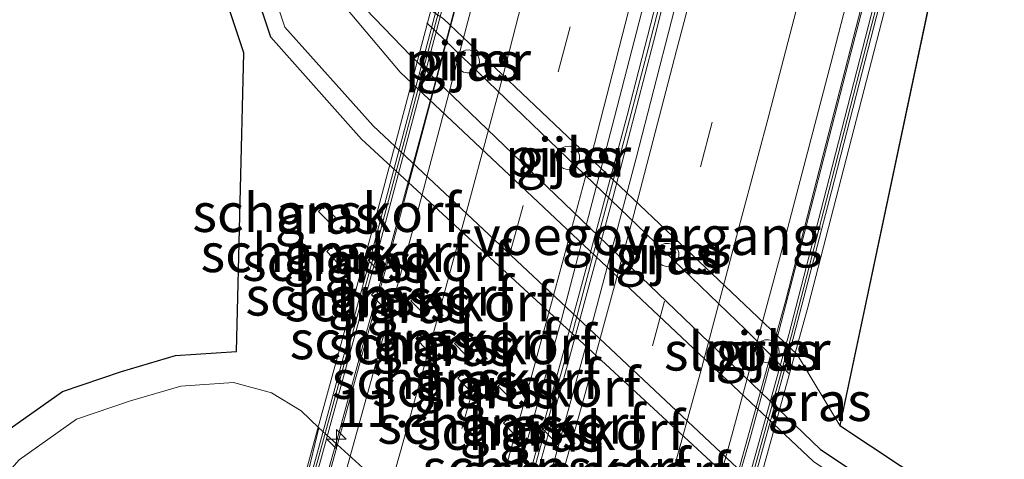
# Model space of a CAD drawing. Units: metres. Extents: x 110000 to 120009, y 487500 to 493753.
# Drawn here: x 112737 to 112801, y 487806 to 487835 of the extents above; entities that cross this region are included whole.
import ezdxf
from ezdxf.enums import TextEntityAlignment as Align

# ---------------------------------------------------------------- set-up
doc = ezdxf.new("R2010")
doc.units = ezdxf.units.M
doc.linetypes.add('VW-3-9_STREEP', pattern=[12, 3, -9])
doc.layers.get('0').update_dxf_attribs({"lineweight": 25})
for name, color, linetype, lineweight in [('B-ME-AM-KILOMETR-S-B2', 7, 'Continuous', 18), ('B-ME-BV-GELEIDECONSTRUCTIE-GELEIDERAIL-L-B2', 213, 'BV-GELEIDERAIL', 18), ('B-ME-GK-SCHANSKORF-GV-B6', 93, 'Continuous', 18), ('B-ME-GW-TEENLIJN-L-B1', 93, 'Continuous', 18), ('B-ME-IE-GRASLAND-GV-B6', 93, 'Continuous', 18), ('B-ME-KW-GELUIDSWERING-GV-B7', 8, 'Continuous', 18), ('B-ME-KW-PIJLER-GV-B6', 173, 'Continuous', 18), ('B-ME-KW-SCHERM-L-B2', 8, 'Continuous', 18), ('B-ME-KW-VIADUCT-GV-B7', 173, 'Continuous', 18), ('B-ME-KW-VOEGOVERGANG-L-B2', 8, 'Continuous', 18), ('B-ME-OB-BEKLEDING-GV-B6', 253, 'Continuous', 18), ('B-ME-OG-WATER-GV-B6', 153, 'Continuous', 18), ('B-ME-VH-VERH_SOORT-BETON-OVERIG-GV-B7', 8, 'IE-TERREINAFSCHEIDING-NATUURLIJK-HOUTWAL', 18), ('B-ME-VH-VERH_SOORT-BITUMEN-GV-B7', 8, 'IE-TERREINAFSCHEIDING-NATUURLIJK-HOUTWAL', 18), ('B-ME-VW-MARKERING-39STREEP-015-L-B2', 255, 'VW-3-9_STREEP', 18), ('B-ME-VW-MARKERING-STREEP-015-L-B2', 7, 'Continuous', 18)]:
    doc.layers.add(name, color=color, linetype=linetype, lineweight=lineweight)
doc.layers.add('B-ME-GW-INSTEEKWATERGANG-L-B1', color=10, linetype='Continuous')
doc.layers.add('B-ME-KG-KADASTRAAL-OPNAMEDTMGRENS-L-B1', color=10, linetype='Continuous')
doc.styles.add('NLCS-ISO', font='NLCS-ISO.TTF')
doc.linetypes.add('BV-GELEIDERAIL', pattern='A,10,-3,[108,NLCS.SHX,S=1,R=0,X=0,Y=0],-3', length=16)
doc.linetypes.add('IE-TERREINAFSCHEIDING-NATUURLIJK-HOUTWAL', pattern='A,7,-1.5,[67,NLCS.SHX,S=0.75,R=45,X=0,Y=0],-1.5,7,-1.5,[70,NLCS.SHX,S=0.75,R=0,X=0,Y=0],-1.5', length=20)

# ---------------------------------------------------------------- blocks, each defined once
blk = doc.blocks.new('hecto')
for p, q in [((0, 0.625), (-0.625, 0)), ((0, -0.625), (0, 0.625)), ((-0.625, 0), (0.625, 0)), ((0.625, 0), (0, -0.625))]:
    blk.add_line(p, q)

msp = doc.modelspace()

# ---------------------------------------------------------------- linework, layer by layer
at = {"layer": 'B-ME-BV-GELEIDECONSTRUCTIE-GELEIDERAIL-L-B2'}
for points in [[(112774.282, 487773.772, 6.772), (112778.958, 487789.804, 6.874), (112781.55, 487798.775, 6.93), (112784.112, 487807.716, 6.943), (112785.902, 487814.374, 6.928), (112788.277, 487823.532, 6.935), (112790.593, 487832.486, 6.955), (112792.596, 487840.175, 6.968), (112792.927, 487841.503, 6.952), (112795.8, 487853.335, 6.944), (112797.681, 487861.15, 6.944), (112799.832, 487870.289, 6.896), (112801.659, 487878.017, 6.866), (112803.411, 487886.144, 6.832), (112805.301, 487894.914, 6.789), (112807.283, 487904.324, 6.753), (112808.753, 487911.514, 6.706), (112810.773, 487921.954, 6.638), (112812.546, 487931.119, 6.579), (112814.047, 487939.051, 6.529), (112815.499, 487947.005, 6.471)], [(112788.937, 487944.563, 5.903), (112787.676, 487937.526, 5.946), (112786.363, 487930.275, 5.989), (112785.008, 487923.667, 6.02), (112783.721, 487917.246, 6.068), (112782.411, 487910.536, 6.114), (112780.837, 487902.87, 6.141), (112779.064, 487894.888, 6.19), (112777.073, 487885.905, 6.249), (112775.268, 487877.863, 6.291), (112773.329, 487869.068, 6.321), (112771.223, 487860.646, 6.332), (112769.615, 487854.273, 6.34), (112768.36, 487849.002, 6.324), (112766.75, 487842.592, 6.325), (112765.446, 487837.381, 6.324), (112763.635, 487830.485, 6.292), (112762.235, 487825.311, 6.275), (112760.844, 487820.174, 6.272), (112759.396, 487815.045, 6.264), (112757.3, 487807.4, 6.252), (112753.952, 487795.528, 6.212)], [(112801.962, 487944.548, 6.183), (112800.742, 487937.844, 6.221), (112799.25, 487929.968, 6.25), (112797.724, 487921.907, 6.303), (112795.811, 487912.427, 6.353), (112794.169, 487904.398, 6.414), (112792.6, 487896.957, 6.461), (112790.905, 487889.047, 6.497), (112789.384, 487882.179, 6.517), (112787.805, 487875.335, 6.541), (112786.056, 487867.705, 6.56), (112785.009, 487863.148, 6.559), (112783.038, 487855.011, 6.594), (112780.735, 487845.594, 6.595), (112779.126, 487839.235, 6.594), (112777.438, 487832.67, 6.588), (112776.027, 487827.253, 6.583), (112773.967, 487819.663, 6.569), (112772.531, 487814.291, 6.561), (112770.381, 487806.601, 6.541), (112768.799, 487800.89, 6.541), (112765.399, 487788.99, 6.507)]]:
    msp.add_polyline3d(points, dxfattribs=at)
at = {"layer": 'B-ME-GK-SCHANSKORF-GV-B6'}
for points in [[(112756.456, 487822.513, -1.141), (112757.181, 487821.764, -1.141), (112756.815, 487821.402, -1.141), (112756.09, 487822.151, -1.141), (112756.456, 487822.513, -1.141)], [(112756.987, 487819.912, -1.141), (112757.712, 487819.163, -1.141), (112757.346, 487818.801, -1.141), (112756.621, 487819.55, -1.141), (112756.987, 487819.912, -1.141)], [(112759.671, 487819.345, -1.141), (112760.396, 487818.596, -1.141), (112760.031, 487818.234, -1.141), (112759.306, 487818.984, -1.141), (112759.671, 487819.345, -1.141)], [(112759.892, 487817.1, -1.141), (112760.617, 487816.351, -1.141), (112760.252, 487815.989, -1.141), (112759.527, 487816.738, -1.141), (112759.892, 487817.1, -1.141)], [(112762.44, 487816.728, -1.141), (112763.165, 487815.979, -1.141), (112762.8, 487815.617, -1.141), (112762.075, 487816.366, -1.141), (112762.44, 487816.728, -1.141)], [(112762.761, 487814.274, -1.141), (112763.486, 487813.525, -1.141), (112763.121, 487813.163, -1.141), (112762.396, 487813.912, -1.141), (112762.761, 487814.274, -1.141)], [(112765.263, 487813.953, -1.141), (112765.988, 487813.203, -1.141), (112765.622, 487812.841, -1.141), (112764.897, 487813.591, -1.141), (112765.263, 487813.953, -1.141)], [(112765.484, 487811.707, -1.141), (112766.209, 487810.958, -1.141), (112765.843, 487810.596, -1.141), (112765.118, 487811.345, -1.141), (112765.484, 487811.707, -1.141)], [(112768.097, 487811.204, -1.141), (112768.822, 487810.455, -1.141), (112768.456, 487810.093, -1.141), (112767.731, 487810.842, -1.141), (112768.097, 487811.204, -1.141)], [(112768.439, 487808.799, -1.141), (112769.164, 487808.05, -1.141), (112768.799, 487807.688, -1.141), (112768.074, 487808.437, -1.141), (112768.439, 487808.799, -1.141)], [(112770.989, 487808.408, -1.141), (112771.714, 487807.658, -1.141), (112771.349, 487807.296, -1.141), (112770.624, 487808.046, -1.141), (112770.989, 487808.408, -1.141)]]:
    msp.add_polyline3d(points, dxfattribs=at)
at = {"layer": 'B-ME-GW-INSTEEKWATERGANG-L-B1'}
msp.add_polyline3d([(112827.184, 487766.128, -1.493), (112814.36, 487780.176, -1.533), (112805.991, 487789.536, -1.363), (112801.412, 487794.017, -1.344), (112788.838, 487799.189, -1.239), (112772.705, 487814.069, -1.192), (112758.87, 487826.83, -1.152), (112753.006, 487833.433, -1.2), (112750.685, 487840.417, -1.157), (112749.86, 487844.935, -1.164), (112748.494, 487847.123, -1.232), (112745.623, 487851.208, -1.034), (112746.352, 487852.934, -1.005), (112748.222, 487853.53, -0.949), (112754.303, 487846.524, -1.131), (112757.329, 487837.666, -1.206), (112757.985, 487836.468, -1.242), (112762.041, 487832.247, -1.168), (112788.613, 487806.727, -1.298), (112794.937, 487802.523, -1.416), (112801.882, 487800.85, -1.225), (112818.14, 487785.051, -1.113), (112831.474, 487771.306, -1.177)], dxfattribs=at)
at = {"layer": 'B-ME-GW-TEENLIJN-L-B1'}
msp.add_polyline3d([(112756.102, 487808.13, -0.857), (112754.955, 487809.243, -0.869), (112753.035, 487810.408, -0.975), (112750.566, 487811.072, -1.169), (112747.175, 487810.843, -1.391), (112743.913, 487809.877, -1.58), (112740.403, 487808.695, -2.226), (112736.687, 487806.069, -2.77), (112734.032, 487803.082, -3.221), (112731.863, 487797.768, -3.527), (112730.192, 487793.026, -3.761), (112726.311, 487778.158, -3.656), (112721.266, 487761.67, -3.723)], dxfattribs=at)
at = {"layer": 'B-ME-IE-GRASLAND-GV-B6'}
for points in [[(112822.22, 487961.214, -3.694), (112789.869, 487808.293, -1.298), (112787.09, 487812.883, -1.293), (112764.157, 487834.636, -1.249), (112759.611, 487837.662, -1.242), (112789.443, 487991.712, -2.17), (112822.22, 487961.214, -3.694)], [(112751.604, 487840.968, -1.724), (112753.902, 487834.077, -1.695), (112759.623, 487827.683, -1.747), (112789.305, 487799.833, -1.71), (112801.725, 487794.72, -1.726), (112806.538, 487790.049, -1.673), (112814.787, 487780.729, -1.767), (112827.615, 487766.78, -1.806), (112827.184, 487766.128, -1.493), (112814.36, 487780.176, -1.533), (112805.991, 487789.536, -1.363), (112801.412, 487794.017, -1.344), (112788.838, 487799.189, -1.239), (112772.705, 487814.069, -1.192), (112758.87, 487826.83, -1.152), (112753.006, 487833.433, -1.2), (112750.685, 487840.417, -1.157)], [(112750.685, 487840.417, -1.157), (112753.006, 487833.433, -1.2), (112758.87, 487826.83, -1.152), (112772.705, 487814.069, -1.192), (112788.838, 487799.189, -1.239), (112801.412, 487794.017, -1.344), (112805.991, 487789.536, -1.363), (112814.36, 487780.176, -1.533), (112827.184, 487766.128, -1.493), (112817.316, 487757.505, -4.137)], [(112735.345, 487807.57, -2.77), (112739.488, 487810.497, -2.226), (112743.31, 487811.784, -1.58), (112746.819, 487812.823, -1.391), (112750.764, 487813.09, -1.169), (112751.238, 487832.412, -1.2), (112748.743, 487839.92, -1.157)], [(112830.717, 487770.612, -1.703), (112817.439, 487784.342, -1.709), (112801.62, 487799.915, -1.714), (112794.634, 487801.647, -1.741), (112788.177, 487805.929, -1.693), (112761.373, 487831.167, -1.71), (112756.738, 487836.684, -1.72)], [(112764.157, 487834.636, -1.249), (112787.09, 487812.883, -1.293), (112789.869, 487808.293, -1.298), (112795.749, 487804.385, -1.416), (112802.883, 487802.666, -1.225), (112819.555, 487786.465, -1.113), (112832.909, 487772.699, -1.177), (112831.474, 487771.306, -1.177), (112818.14, 487785.051, -1.113), (112801.882, 487800.85, -1.225), (112794.937, 487802.523, -1.416), (112788.613, 487806.727, -1.298), (112762.041, 487832.247, -1.168), (112757.985, 487836.468, -1.242)], [(112757.985, 487836.468, -1.242), (112762.041, 487832.247, -1.168), (112788.613, 487806.727, -1.298), (112794.937, 487802.523, -1.416), (112801.882, 487800.85, -1.225), (112818.14, 487785.051, -1.113), (112831.474, 487771.306, -1.177), (112830.717, 487770.612, -1.703)], [(112765.038, 487831.695, -1.15), (112765.124, 487831.477, -1.15), (112765.274, 487831.296, -1.15), (112765.472, 487831.171, -1.15), (112765.7, 487831.113, -1.15), (112765.934, 487831.128, -1.15), (112766.152, 487831.214, -1.15), (112766.333, 487831.364, -1.15), (112766.458, 487831.562, -1.15), (112766.516, 487831.79, -1.15), (112766.501, 487832.024, -1.15), (112766.414, 487832.242, -1.15), (112766.264, 487832.422, -1.15), (112766.066, 487832.548, -1.15), (112765.839, 487832.606, -1.15), (112765.605, 487832.591, -1.15), (112765.387, 487832.504, -1.15), (112765.206, 487832.354, -1.15), (112765.081, 487832.156, -1.15), (112765.022, 487831.929, -1.15), (112765.038, 487831.695, -1.15)], [(112771.69, 487826.115, -1.15), (112771.565, 487825.916, -1.15), (112771.507, 487825.689, -1.15), (112771.522, 487825.455, -1.15), (112771.608, 487825.237, -1.15), (112771.758, 487825.056, -1.15), (112771.956, 487824.931, -1.15), (112772.184, 487824.872, -1.15), (112772.418, 487824.888, -1.15), (112772.636, 487824.974, -1.15), (112772.817, 487825.124, -1.15), (112772.942, 487825.322, -1.15), (112773, 487825.55, -1.15), (112772.985, 487825.784, -1.15), (112772.898, 487826.002, -1.15), (112772.749, 487826.183, -1.15), (112772.55, 487826.308, -1.15), (112772.323, 487826.366, -1.15), (112772.089, 487826.351, -1.15), (112771.871, 487826.264, -1.15), (112771.69, 487826.115, -1.15)], [(112756.456, 487822.513, -1.141), (112756.09, 487822.151, -1.141), (112756.815, 487821.402, -1.141), (112757.181, 487821.764, -1.141), (112756.456, 487822.513, -1.141)], [(112756.987, 487819.912, -1.141), (112756.621, 487819.55, -1.141), (112757.346, 487818.801, -1.141), (112757.712, 487819.163, -1.141), (112756.987, 487819.912, -1.141)], [(112779.38, 487819.037, -1.15), (112779.438, 487819.264, -1.15), (112779.423, 487819.498, -1.15), (112779.337, 487819.716, -1.15), (112779.187, 487819.897, -1.15), (112778.989, 487820.022, -1.15), (112778.761, 487820.08, -1.15), (112778.527, 487820.065, -1.15), (112778.309, 487819.979, -1.15), (112778.128, 487819.829, -1.15), (112778.003, 487819.631, -1.15), (112777.945, 487819.403, -1.15), (112777.96, 487819.169, -1.15), (112778.047, 487818.951, -1.15), (112778.196, 487818.77, -1.15), (112778.395, 487818.645, -1.15), (112778.622, 487818.587, -1.15), (112778.856, 487818.602, -1.15), (112779.074, 487818.688, -1.15), (112779.255, 487818.838, -1.15), (112779.38, 487819.037, -1.15)], [(112759.671, 487819.345, -1.141), (112759.306, 487818.984, -1.141), (112760.031, 487818.234, -1.141), (112760.396, 487818.596, -1.141), (112759.671, 487819.345, -1.141)], [(112759.892, 487817.1, -1.141), (112759.527, 487816.738, -1.141), (112760.252, 487815.989, -1.141), (112760.617, 487816.351, -1.141), (112759.892, 487817.1, -1.141)], [(112762.44, 487816.728, -1.141), (112762.075, 487816.366, -1.141), (112762.8, 487815.617, -1.141), (112763.165, 487815.979, -1.141), (112762.44, 487816.728, -1.141)], [(112762.761, 487814.274, -1.141), (112762.396, 487813.912, -1.141), (112763.121, 487813.163, -1.141), (112763.486, 487813.525, -1.141), (112762.761, 487814.274, -1.141)], [(112765.263, 487813.953, -1.141), (112764.897, 487813.591, -1.141), (112765.622, 487812.841, -1.141), (112765.988, 487813.203, -1.141), (112765.263, 487813.953, -1.141)], [(112784.487, 487813.391, -1.297), (112784.429, 487813.163, -1.297), (112784.444, 487812.929, -1.297), (112784.531, 487812.711, -1.297), (112784.68, 487812.53, -1.297), (112784.879, 487812.405, -1.297), (112785.106, 487812.347, -1.297), (112785.34, 487812.362, -1.297), (112785.558, 487812.449, -1.297), (112785.739, 487812.598, -1.297), (112785.864, 487812.797, -1.297), (112785.922, 487813.024, -1.297), (112785.907, 487813.258, -1.297), (112785.821, 487813.476, -1.297), (112785.671, 487813.657, -1.297), (112785.473, 487813.782, -1.297), (112785.245, 487813.84, -1.297), (112785.011, 487813.825, -1.297), (112784.793, 487813.739, -1.297), (112784.612, 487813.589, -1.297), (112784.487, 487813.391, -1.297)], [(112765.484, 487811.707, -1.141), (112765.118, 487811.345, -1.141), (112765.843, 487810.596, -1.141), (112766.209, 487810.958, -1.141), (112765.484, 487811.707, -1.141)], [(112721.266, 487761.67, -3.723), (112726.311, 487778.158, -3.656), (112730.192, 487793.026, -3.761), (112731.863, 487797.768, -3.527), (112734.032, 487803.082, -3.221), (112736.687, 487806.069, -2.77), (112740.403, 487808.695, -2.226), (112743.913, 487809.877, -1.58), (112747.175, 487810.843, -1.391), (112750.566, 487811.072, -1.169), (112753.035, 487810.408, -0.975), (112754.955, 487809.243, -0.869), (112756.102, 487808.13, -0.857), (112754.518, 487801.585, 3.008), (112753.733, 487798.432, 4.313), (112753.05, 487795.689, 5.448), (112750.339, 487797.746, 5.086), (112747.466, 487788.072, 5.098), (112743.598, 487774.022, 5.099), (112738.234, 487756.914, 4.917)], [(112791.979, 487760.924, -3.662), (112792.654, 487766.192, -3.022), (112791.836, 487771.158, -2.217), (112790.142, 487775.316, -1.489), (112787.409, 487779.081, -1.115), (112784.243, 487782.755, -0.901), (112782.002, 487784.609, -0.847), (112756.102, 487808.13, -0.857), (112754.955, 487809.243, -0.869), (112753.035, 487810.408, -0.975), (112750.566, 487811.072, -1.169), (112747.175, 487810.843, -1.391), (112743.913, 487809.877, -1.58), (112740.403, 487808.695, -2.226), (112736.687, 487806.069, -2.77), (112734.032, 487803.082, -3.221), (112731.863, 487797.768, -3.527), (112730.192, 487793.026, -3.761), (112726.311, 487778.158, -3.656), (112721.266, 487761.67, -3.723)], [(112768.097, 487811.204, -1.141), (112767.731, 487810.842, -1.141), (112768.456, 487810.093, -1.141), (112768.822, 487810.455, -1.141), (112768.097, 487811.204, -1.141)], [(112768.439, 487808.799, -1.141), (112768.074, 487808.437, -1.141), (112768.799, 487807.688, -1.141), (112769.164, 487808.05, -1.141), (112768.439, 487808.799, -1.141)], [(112770.989, 487808.408, -1.141), (112770.624, 487808.046, -1.141), (112771.349, 487807.296, -1.141), (112771.714, 487807.658, -1.141), (112770.989, 487808.408, -1.141)]]:
    msp.add_polyline3d(points, dxfattribs=at)
at = {"layer": 'B-ME-KG-KADASTRAAL-OPNAMEDTMGRENS-L-B1'}
msp.add_line((112822.22, 487961.214, -3.694), (112789.869, 487808.293, -1.298), dxfattribs=at)
for points in [[(112735.345, 487807.57, -2.77), (112739.488, 487810.497, -2.226), (112743.31, 487811.784, -1.58), (112746.819, 487812.823, -1.391), (112750.764, 487813.09, -1.169), (112751.238, 487832.412, -1.2), (112748.743, 487839.92, -1.157), (112747.961, 487844.2, -1.164), (112746.826, 487846.018, -1.232), (112743.349, 487850.965, -1.034), (112744.868, 487854.56, -1.005), (112748.869, 487855.835, -0.949), (112756.069, 487847.54, -1.131), (112759.166, 487838.475, -1.206), (112759.611, 487837.662, -1.242)], [(112789.869, 487808.293, -1.298), (112795.749, 487804.385, -1.416), (112802.883, 487802.666, -1.225), (112819.555, 487786.465, -1.113), (112832.909, 487772.699, -1.177), (112831.474, 487771.306, -1.177), (112830.717, 487770.612, -1.703), (112827.615, 487766.78, -1.806), (112827.184, 487766.128, -1.493), (112817.316, 487757.505, -4.137)]]:
    msp.add_polyline3d(points, dxfattribs=at)
at = {"layer": 'B-ME-KW-GELUIDSWERING-GV-B7'}
for points in [[(112775.311, 487773.501, 6.254), (112774.975, 487773.599, 6.254), (112778.588, 487786.092, 6.34), (112781.368, 487795.745, 6.346), (112784.097, 487805.311, 6.345), (112786.551, 487814.179, 6.358), (112788.975, 487823.53, 6.371), (112790.966, 487831.26, 6.384), (112792.83, 487838.484, 6.38), (112795.658, 487849.687, 6.409), (112798.398, 487861.34, 6.371), (112800.686, 487871.07, 6.336), (112801.578, 487874.879, 6.311), (112803.371, 487882.713, 6.315), (112804.599, 487888.6, 6.257), (112805.861, 487894.525, 6.242), (112807.079, 487900.311, 6.207), (112808.34, 487906.255, 6.158), (112809.509, 487912.026, 6.116), (112810.642, 487917.914, 6.094), (112811.789, 487923.863, 6.054), (112812.912, 487929.736, 6.031), (112814.053, 487935.587, 6.016), (112815.122, 487941.164, 5.967)], [(112815.466, 487941.101, 5.967), (112814.396, 487935.521, 6.016), (112813.255, 487929.67, 6.031), (112812.133, 487923.797, 6.054), (112810.986, 487917.848, 6.094), (112809.852, 487911.959, 6.116), (112808.683, 487906.184, 6.158), (112807.422, 487900.238, 6.207), (112806.204, 487894.452, 6.242), (112804.942, 487888.527, 6.257), (112803.713, 487882.639, 6.315), (112801.919, 487874.8, 6.311), (112801.026, 487870.99, 6.336), (112798.738, 487861.26, 6.371), (112795.998, 487849.604, 6.409), (112793.169, 487838.397, 6.38), (112791.305, 487831.173, 6.384), (112789.314, 487823.442, 6.371), (112786.889, 487814.088, 6.358), (112784.434, 487805.216, 6.345), (112781.704, 487795.648, 6.346), (112778.924, 487785.995, 6.34), (112775.311, 487773.501, 6.254)], [(112774.569, 487877.898, 5.67), (112771.139, 487863.138, 5.674), (112765.837, 487841.854, 5.678), (112759.876, 487819.397, 5.674), (112756.224, 487805.993, 5.64), (112753.297, 487795.681, 5.615), (112752.96, 487795.776, 5.615), (112755.887, 487806.087, 5.64), (112759.538, 487819.488, 5.674), (112765.498, 487841.941, 5.678), (112770.799, 487863.22, 5.674), (112774.228, 487877.976, 5.67)]]:
    msp.add_polyline3d(points, dxfattribs=at)
at = {"layer": 'B-ME-KW-PIJLER-GV-B6'}
for points in [[(112765.839, 487832.606, -1.15), (112766.066, 487832.548, -1.15), (112766.264, 487832.422, -1.15), (112766.414, 487832.242, -1.15), (112766.501, 487832.024, -1.15), (112766.516, 487831.79, -1.15), (112766.458, 487831.562, -1.15), (112766.333, 487831.364, -1.15), (112766.152, 487831.214, -1.15), (112765.934, 487831.128, -1.15), (112765.7, 487831.113, -1.15), (112765.472, 487831.171, -1.15), (112765.274, 487831.296, -1.15), (112765.124, 487831.477, -1.15), (112765.038, 487831.695, -1.15), (112765.022, 487831.929, -1.15), (112765.081, 487832.156, -1.15), (112765.206, 487832.354, -1.15), (112765.387, 487832.504, -1.15), (112765.605, 487832.591, -1.15), (112765.839, 487832.606, -1.15)], [(112772.323, 487826.366, -1.15), (112772.55, 487826.308, -1.15), (112772.749, 487826.183, -1.15), (112772.898, 487826.002, -1.15), (112772.985, 487825.784, -1.15), (112773, 487825.55, -1.15), (112772.942, 487825.322, -1.15), (112772.817, 487825.124, -1.15), (112772.636, 487824.974, -1.15), (112772.418, 487824.888, -1.15), (112772.184, 487824.872, -1.15), (112771.956, 487824.931, -1.15), (112771.758, 487825.056, -1.15), (112771.608, 487825.237, -1.15), (112771.522, 487825.455, -1.15), (112771.507, 487825.689, -1.15), (112771.565, 487825.916, -1.15), (112771.69, 487826.115, -1.15), (112771.871, 487826.264, -1.15), (112772.089, 487826.351, -1.15), (112772.323, 487826.366, -1.15)], [(112778.761, 487820.08, -1.15), (112778.989, 487820.022, -1.15), (112779.187, 487819.897, -1.15), (112779.337, 487819.716, -1.15), (112779.423, 487819.498, -1.15), (112779.438, 487819.264, -1.15), (112779.38, 487819.037, -1.15), (112779.255, 487818.838, -1.15), (112779.074, 487818.688, -1.15), (112778.856, 487818.602, -1.15), (112778.622, 487818.587, -1.15), (112778.395, 487818.645, -1.15), (112778.196, 487818.77, -1.15), (112778.047, 487818.951, -1.15), (112777.96, 487819.169, -1.15), (112777.945, 487819.403, -1.15), (112778.003, 487819.631, -1.15), (112778.128, 487819.829, -1.15), (112778.309, 487819.979, -1.15), (112778.527, 487820.065, -1.15), (112778.761, 487820.08, -1.15)], [(112785.245, 487813.84, -1.297), (112785.473, 487813.782, -1.297), (112785.671, 487813.657, -1.297), (112785.821, 487813.476, -1.297), (112785.907, 487813.258, -1.297), (112785.922, 487813.024, -1.297), (112785.864, 487812.797, -1.297), (112785.739, 487812.598, -1.297), (112785.558, 487812.449, -1.297), (112785.34, 487812.362, -1.297), (112785.106, 487812.347, -1.297), (112784.879, 487812.405, -1.297), (112784.68, 487812.53, -1.297), (112784.531, 487812.711, -1.297), (112784.444, 487812.929, -1.297), (112784.429, 487813.163, -1.297), (112784.487, 487813.391, -1.297), (112784.612, 487813.589, -1.297), (112784.793, 487813.739, -1.297), (112785.011, 487813.825, -1.297), (112785.245, 487813.84, -1.297)]]:
    msp.add_polyline3d(points, dxfattribs=at)
at = {"layer": 'B-ME-KW-SCHERM-L-B2'}
for points in [[(112775.198, 487773.722, 8.054), (112778.761, 487786.042, 8.14), (112781.541, 487795.695, 8.146), (112784.27, 487805.262, 8.145), (112786.725, 487814.132, 8.158), (112789.149, 487823.485, 8.171), (112791.14, 487831.215, 8.184), (112793.004, 487838.439, 8.18), (112795.833, 487849.644, 8.209), (112798.573, 487861.299, 8.171), (112800.861, 487871.029, 8.136), (112801.753, 487874.838, 8.111), (112803.547, 487882.675, 8.115), (112804.775, 487888.562, 8.057), (112806.037, 487894.487, 8.042), (112807.255, 487900.273, 8.007), (112808.516, 487906.219, 7.958), (112809.685, 487911.992, 7.916), (112810.819, 487917.88, 7.894), (112811.966, 487923.829, 7.854), (112813.088, 487929.702, 7.831), (112814.229, 487935.553, 7.816), (112815.299, 487941.132, 7.767)], [(112787.35, 487940.727, 8.205), (112786.307, 487934.849, 8.245), (112784.396, 487924.955, 8.305), (112783.181, 487918.97, 8.342), (112782.025, 487913.18, 8.371), (112780.829, 487907.22, 8.414), (112779.625, 487901.353, 8.448), (112777.884, 487893.497, 8.492), (112774.394, 487877.938, 8.57), (112770.964, 487863.18, 8.574), (112765.662, 487841.899, 8.578), (112759.702, 487819.444, 8.574), (112756.051, 487806.041, 8.54), (112753.153, 487795.831, 8.515)]]:
    msp.add_polyline3d(points, dxfattribs=at)
at = {"layer": 'B-ME-KW-VIADUCT-GV-B7'}
for points in [[(112753.646, 487799.326, 5.489), (112756.026, 487808.026, 5.51), (112759.749, 487821.594, 5.511), (112764.651, 487840.051, 5.537)], [(112793.221, 487836.998, 6.2), (112790.436, 487826.199, 6.19), (112787.805, 487816.016, 6.146), (112784.278, 487803.306, 6.154)]]:
    msp.add_polyline3d(points, dxfattribs=at)
at = {"layer": 'B-ME-KW-VOEGOVERGANG-L-B2'}
msp.add_polyline3d([(112763.093, 487834.364, 5.462), (112776.167, 487821.801, 5.885), (112783.756, 487814.499, 6.108), (112786.548, 487811.646, 6.138)], dxfattribs=at)
at = {"layer": 'B-ME-OB-BEKLEDING-GV-B6'}
msp.add_polyline3d([(112756.102, 487808.13, -0.857), (112782.002, 487784.609, -0.847), (112777.281, 487779.699, 2.992), (112754.518, 487801.585, 3.008), (112756.102, 487808.13, -0.857)], dxfattribs=at)
at = {"layer": 'B-ME-OG-WATER-GV-B6'}
msp.add_polyline3d([(112827.615, 487766.78, -1.806), (112814.787, 487780.729, -1.767), (112806.538, 487790.049, -1.673), (112801.725, 487794.72, -1.726), (112789.305, 487799.833, -1.71), (112759.623, 487827.683, -1.747), (112753.902, 487834.077, -1.695), (112751.604, 487840.968, -1.724), (112750.955, 487845.258, -1.697), (112749.556, 487847.837, -1.699), (112746.479, 487851.484, -1.723), (112747.761, 487852.503, -1.722), (112753.359, 487846.041, -1.692), (112756.738, 487836.684, -1.72), (112761.373, 487831.167, -1.71), (112788.177, 487805.929, -1.693), (112794.634, 487801.647, -1.741), (112801.62, 487799.915, -1.714), (112817.439, 487784.342, -1.709), (112830.717, 487770.612, -1.703), (112827.615, 487766.78, -1.806)], dxfattribs=at)
at = {"layer": 'B-ME-VH-VERH_SOORT-BETON-OVERIG-GV-B7'}
msp.add_polyline3d([(112780.99, 487845.794, 5.864), (112777.797, 487833.121, 5.865), (112775.084, 487822.761, 5.842), (112772.144, 487811.983, 5.83), (112770.527, 487806.159, 5.802), (112768.673, 487799.55, 5.7), (112766.872, 487793.266, 5.693), (112765.579, 487788.78, 5.748), (112765.184, 487789.171, 5.748), (112767.687, 487797.767, 5.795), (112769.862, 487805.462, 5.82), (112772.004, 487813.202, 5.825), (112773.91, 487820.231, 5.818), (112776.072, 487828.365, 5.825), (112778.548, 487837.933, 5.85)], dxfattribs=at)
at = {"layer": 'B-ME-VH-VERH_SOORT-BITUMEN-GV-B7'}
for points in [[(112774.952, 487871.642, 5.603), (112772.825, 487862.678, 5.606), (112770.438, 487852.902, 5.618), (112767.068, 487839.454, 5.627), (112762.168, 487820.868, 5.589), (112755.879, 487798.186, 5.552), (112755.093, 487798.93, 5.489), (112757.473, 487807.63, 5.51), (112761.197, 487821.203, 5.511), (112766.104, 487839.677, 5.537), (112769.455, 487853.092, 5.53), (112770.109, 487855.77, 5.53), (112772.46, 487865.209, 5.53), (112775.579, 487878.868, 5.504)], [(112788.374, 487872.997, 5.903), (112786.208, 487863.78, 5.92), (112784.488, 487856.496, 5.944), (112782.511, 487848.452, 5.952), (112780.105, 487838.959, 5.959), (112776.672, 487825.605, 5.918), (112773.939, 487815.368, 5.916), (112771.105, 487805.117, 5.879), (112768.526, 487796.08, 5.845), (112766.28, 487788.085, 5.843), (112765.579, 487788.78, 5.748), (112766.872, 487793.266, 5.693), (112768.673, 487799.55, 5.7), (112770.527, 487806.159, 5.802), (112772.144, 487811.983, 5.83), (112775.084, 487822.761, 5.842), (112777.797, 487833.121, 5.865), (112780.99, 487845.794, 5.864), (112781.732, 487848.767, 5.857), (112783.737, 487856.809, 5.866), (112785.146, 487862.74, 5.84), (112786.505, 487868.548, 5.824), (112788.263, 487876.191, 5.812)], [(112786.935, 487875.893, 5.848), (112784.831, 487866.892, 5.865), (112782.658, 487857.73, 5.879), (112780.571, 487849.109, 5.892), (112777.951, 487838.698, 5.887), (112775.106, 487827.673, 5.864), (112771.824, 487815.156, 5.85), (112768.555, 487803.571, 5.842), (112764.552, 487789.786, 5.8), (112763.922, 487790.402, 5.782), (112761.132, 487793.102, 5.704), (112758.338, 487795.76, 5.623), (112755.879, 487798.186, 5.552), (112762.168, 487820.868, 5.589), (112767.068, 487839.454, 5.627), (112770.438, 487852.902, 5.618), (112772.825, 487862.678, 5.606), (112774.952, 487871.642, 5.603)], [(112787.18, 487873.578, 5.817), (112785.127, 487864.677, 5.829), (112783.016, 487855.907, 5.839), (112781.266, 487848.816, 5.85), (112780.337, 487845.062, 5.853), (112778.548, 487837.933, 5.85), (112776.072, 487828.365, 5.825), (112773.91, 487820.231, 5.818), (112772.004, 487813.202, 5.825), (112769.862, 487805.462, 5.82), (112767.687, 487797.767, 5.795), (112765.184, 487789.171, 5.748), (112764.552, 487789.786, 5.8), (112768.555, 487803.571, 5.842), (112771.824, 487815.156, 5.85), (112775.106, 487827.673, 5.864), (112777.951, 487838.698, 5.887), (112780.571, 487849.109, 5.892), (112782.658, 487857.73, 5.879), (112784.831, 487866.892, 5.865), (112786.935, 487875.893, 5.848)], [(112799.809, 487875.196, 6.162), (112797.559, 487865.359, 6.203), (112794.921, 487854.169, 6.205), (112792.609, 487844.771, 6.23), (112791.589, 487840.673, 6.236), (112789.28, 487831.729, 6.229), (112786.251, 487820.194, 6.197), (112782.88, 487807.732, 6.195), (112780.157, 487797.973, 6.174), (112777.518, 487788.591, 6.14), (112774.895, 487779.76, 6.093), (112772.435, 487782.151, 6.017), (112769.62, 487784.848, 5.943), (112766.885, 487787.497, 5.861), (112766.28, 487788.085, 5.843), (112768.526, 487796.08, 5.845), (112771.105, 487805.117, 5.879), (112773.939, 487815.368, 5.916), (112776.672, 487825.605, 5.918), (112780.105, 487838.959, 5.959), (112782.511, 487848.452, 5.952), (112784.488, 487856.496, 5.944), (112786.208, 487863.78, 5.92), (112788.374, 487872.997, 5.903)], [(112800.186, 487872.221, 6.131), (112797.938, 487862.685, 6.168), (112795.798, 487853.61, 6.165), (112793.583, 487844.407, 6.195), (112791.769, 487837.373, 6.2), (112788.984, 487826.574, 6.19), (112786.356, 487816.404, 6.146), (112782.834, 487803.714, 6.154), (112779.925, 487793.579, 6.122), (112777.363, 487784.662, 6.079), (112775.724, 487779.033, 6.054), (112774.895, 487779.76, 6.093), (112777.518, 487788.591, 6.14), (112780.157, 487797.973, 6.174), (112782.88, 487807.732, 6.195), (112786.251, 487820.194, 6.197), (112789.28, 487831.729, 6.229), (112791.589, 487840.673, 6.236), (112792.609, 487844.771, 6.23), (112794.921, 487854.169, 6.205), (112797.559, 487865.359, 6.203), (112799.809, 487875.196, 6.162)]]:
    msp.add_polyline3d(points, dxfattribs=at)
at = {"layer": 'B-ME-VW-MARKERING-39STREEP-015-L-B2'}
for points in [[(112804.749, 487994.263, 5.116), (112801.725, 487974.585, 5.206), (112799.794, 487962.765, 5.257), (112797.769, 487950.992, 5.329), (112795.666, 487939.203, 5.396), (112793.452, 487927.478, 5.462), (112791.145, 487915.72, 5.543), (112788.743, 487903.995, 5.61), (112786.247, 487892.3, 5.667), (112783.642, 487880.637, 5.732), (112780.989, 487868.99, 5.759), (112778.21, 487857.327, 5.78), (112775.332, 487845.7, 5.792), (112772.386, 487834.091, 5.767), (112769.336, 487822.528, 5.756), (112766.193, 487810.989, 5.757), (112762.934, 487799.449, 5.723), (112761.132, 487793.102, 5.704)], [(112769.62, 487784.848, 5.943), (112774.531, 487801.908, 5.997), (112777.732, 487813.436, 6.039), (112780.84, 487825.033, 6.029), (112783.867, 487836.607, 6.065), (112786.593, 487847.454, 6.072), (112789.607, 487859.839, 6.039), (112792.338, 487871.533, 6.016), (112795.006, 487883.227, 5.962), (112797.549, 487894.937, 5.916), (112799.998, 487906.632, 5.859), (112802.541, 487919.205, 5.779), (112804.801, 487931.072, 5.707), (112806.983, 487942.876, 5.639), (112809.04, 487954.649, 5.561), (112811.017, 487966.501, 5.501), (112812.917, 487978.368, 5.442), (112814.035, 487985.313, 5.394)]]:
    msp.add_polyline3d(points, dxfattribs=at)
at = {"layer": 'B-ME-VW-MARKERING-STREEP-015-L-B2'}
for points in [[(112801.675, 487997.226, 5.029), (112800.885, 487991.883, 5.039), (112799.307, 487981.256, 5.085), (112797.722, 487971.382, 5.132), (112796.042, 487961.117, 5.181), (112794.065, 487949.752, 5.252), (112792.149, 487939.25, 5.315), (112790.25, 487929.11, 5.375), (112788.147, 487918.295, 5.439), (112786.122, 487908.17, 5.508), (112784.034, 487898.391, 5.559), (112781.758, 487887.732, 5.614), (112779.859, 487879.397, 5.649), (112777.504, 487869.304, 5.668), (112775.244, 487859.635, 5.692), (112773.917, 487854.319, 5.694), (112771.934, 487846.137, 5.705), (112770.032, 487838.715, 5.696), (112768.048, 487830.98, 5.69), (112765.845, 487822.78, 5.665), (112763.537, 487814.279, 5.674), (112761.392, 487806.602, 5.66), (112759.118, 487798.542, 5.637), (112758.338, 487795.76, 5.623)], [(112807.751, 487991.384, 5.198), (112805.845, 487978.721, 5.261), (112804.166, 487968.141, 5.31), (112802.612, 487958.864, 5.362), (112800.712, 487947.923, 5.432), (112798.797, 487937.453, 5.489), (112796.929, 487927.533, 5.55), (112795.218, 487918.585, 5.612), (112793.319, 487909.214, 5.668), (112791.325, 487899.654, 5.711), (112789.253, 487889.969, 5.766), (112787.134, 487880.331, 5.817), (112784.905, 487870.693, 5.846), (112782.723, 487861.369, 5.856), (112780.824, 487853.63, 5.871), (112778.126, 487842.777, 5.88), (112773.963, 487826.541, 5.845), (112771.852, 487818.701, 5.846), (112769.834, 487811.302, 5.852), (112767.886, 487804.343, 5.838), (112765.601, 487796.202, 5.809), (112763.922, 487790.402, 5.782)], [(112766.885, 487787.497, 5.861), (112770.008, 487798.44, 5.873), (112773.302, 487810.131, 5.941), (112776.387, 487821.45, 5.938), (112779.286, 487832.56, 5.969), (112781.072, 487839.356, 5.983), (112782.707, 487845.955, 5.98), (112783.806, 487850.413, 5.972), (112786.24, 487860.412, 5.955), (112788.39, 487869.469, 5.936), (112790.729, 487879.813, 5.903), (112792.879, 487889.294, 5.861), (112795.093, 487899.733, 5.803), (112797.023, 487908.963, 5.758), (112798.954, 487918.632, 5.701), (112800.759, 487928.16, 5.642), (112802.753, 487938.646, 5.58), (112804.558, 487948.614, 5.52), (112806.253, 487958.55, 5.459), (112808.106, 487969.585, 5.393), (112809.487, 487978.328, 5.355), (112811.013, 487988.201, 5.313)], [(112772.435, 487782.151, 6.017), (112774.659, 487789.812, 6.063), (112776.688, 487796.886, 6.091), (112778.788, 487804.32, 6.112), (112780.921, 487812.044, 6.128), (112783.171, 487820.522, 6.106), (112785.154, 487827.944, 6.133), (112786.871, 487834.566, 6.146), (112788.773, 487841.965, 6.16), (112789.418, 487844.534, 6.159), (112791.726, 487854.031, 6.131), (112794.174, 487864.187, 6.125), (112796.262, 487873.15, 6.101), (112798.507, 487883.149, 6.041), (112800.406, 487891.877, 6.013), (112802.745, 487902.88, 5.968), (112804.66, 487912.346, 5.898), (112806.638, 487922.47, 5.844), (112808.741, 487933.443, 5.775), (112810.703, 487944.164, 5.722), (112812.242, 487952.844, 5.659), (112813.968, 487963.173, 5.61), (112815.522, 487972.905, 5.555), (112817.036, 487982.414, 5.496)]]:
    msp.add_polyline3d(points, dxfattribs=at)

# ---------------------------------------------------------------- block references
at = {"layer": 'B-ME-AM-KILOMETR-S-B2', "rotation": 90}
msp.add_blockref('hecto', (112757.243, 487807.407, 5.626), dxfattribs=at)

# ---------------------------------------------------------------- texts
at = {"layer": 'B-ME-AM-KILOMETR-S-B2', "ltscale": 0.2, "style": 'NLCS-ISO'}
msp.add_text('11.2', height=2.5, dxfattribs=at).set_placement((112757.243, 487807.407, 5.626), align=Align.BOTTOM_LEFT)
at = {"layer": 'B-ME-GK-SCHANSKORF-GV-B6', "ltscale": 0.2, "style": 'NLCS-ISO'}
for p in [(112756.6, 487822.068), (112757.131, 487819.468), (112759.815, 487818.901), (112760.036, 487816.656), (112762.584, 487816.284), (112762.905, 487813.83), (112765.407, 487813.508), (112765.628, 487811.263), (112768.241, 487810.759), (112768.583, 487808.355), (112771.133, 487807.963), (112771.497, 487805.523), (112774.04, 487805.251)]:
    msp.add_text('schanskorf', height=2.5, dxfattribs=at).set_placement(p, align=Align.MIDDLE_CENTER)
at = {"layer": 'B-ME-IE-GRASLAND-GV-B6', "ltscale": 0.2, "style": 'NLCS-ISO'}
for p in [(112765.769, 487831.859), (112772.253, 487825.619), (112756.636, 487821.957), (112757.167, 487819.357), (112778.692, 487819.334), (112759.851, 487818.79), (112760.072, 487816.545), (112762.62, 487816.172), (112762.941, 487813.719), (112765.443, 487813.397), (112785.176, 487813.094), (112765.663, 487811.152), (112768.277, 487810.648), (112788.548, 487809.829), (112768.619, 487808.243), (112771.169, 487807.852)]:
    msp.add_text('gras', height=2.5, dxfattribs=at).set_placement(p, align=Align.MIDDLE_CENTER)
at = {"layer": 'B-ME-KW-PIJLER-GV-B6', "ltscale": 0.2, "style": 'NLCS-ISO'}
for p in [(112765.773, 487831.895), (112772.257, 487825.655), (112778.695, 487819.369), (112785.179, 487813.129)]:
    msp.add_text('pijler', height=2.5, dxfattribs=at).set_placement(p, align=Align.MIDDLE_CENTER)
at = {"layer": 'B-ME-KW-VOEGOVERGANG-L-B2', "ltscale": 0.2, "style": 'NLCS-ISO'}
msp.add_text('voegovergang', height=2.5, dxfattribs=at).set_placement((112777.391, 487820.577), align=Align.MIDDLE_CENTER)
at = {"layer": 'B-ME-OG-WATER-GV-B6', "ltscale": 0.2, "style": 'NLCS-ISO'}
msp.add_text('sloot', height=2.5, dxfattribs=at).set_placement((112782.453, 487813.097), align=Align.MIDDLE_CENTER)

doc.saveas('drawing.dxf')
